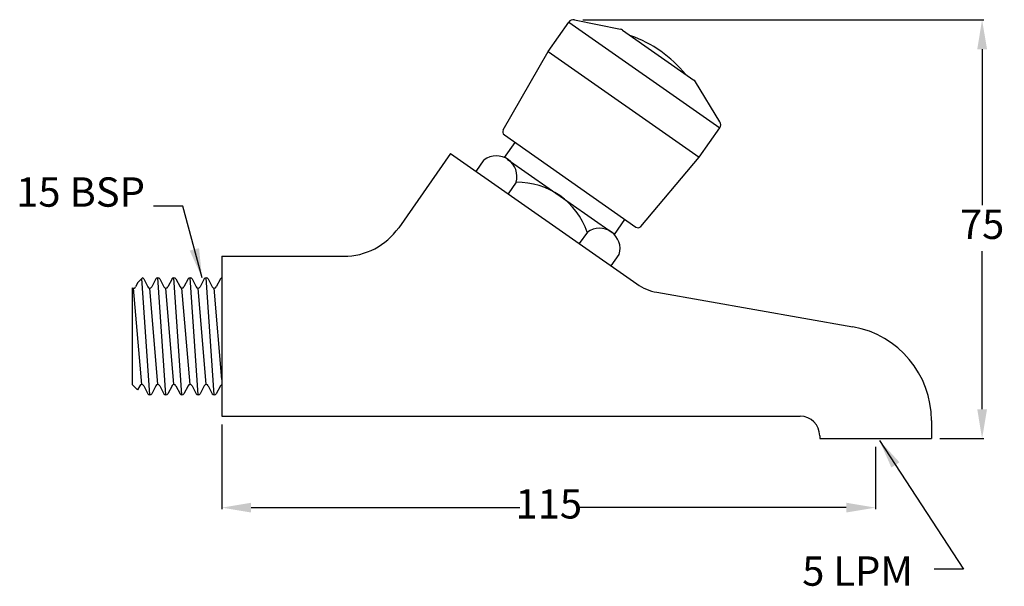
# Model space of a CAD drawing. Units: millimetres. Extents: x 32794 to 32970, y 1221 to 1322.
import ezdxf

# ---------------------------------------------------------------- set-up
doc = ezdxf.new("R2010")
doc.units = ezdxf.units.MM
doc.header["$LTSCALE"] = 5
doc.layers.get('DEFPOINTS').update_dxf_attribs({"linetype": 'CONTINUOUS'})
doc.layers.add('AM_0', color=7, linetype='CONTINUOUS', lineweight=25)
doc.styles.add('ACANSTS', font='romans.shx', dxfattribs={"height": 2.723684})
doc.styles.get("Standard").update_dxf_attribs({"font": 'ISOCP.SHX'})
doc.dimstyles.new('AM_ISO$0', dxfattribs={"dimtxt": 2.72, "dimasz": 3, "dimexe": 0.3, "dimexo": 1.5, "dimgap": 1.5, "dimtad": 0, "dimtih": 1, "dimtoh": 1, "dimdec": 1, "dimrnd": 5, "dimzin": 1, "dimdsep": 46, "dimtxsty": 'ACANSTS', "dimcen": 1, "dimclrt": 256, "dimadec": 0, "dimazin": 2, "dimtol": 1, "dimtp": 0.1, "dimtm": 0.1, "dimtfac": 1, "dimtdec": 1, "dimtmove": 0, "dimatfit": 3, "dimfxl": 1, "dimtzin": 1, "dimarcsym": 0})
doc.dimstyles.new('AM_ISO$7', dxfattribs={"dimtxt": 2.72, "dimasz": 3, "dimexe": 0.3, "dimexo": 1.5, "dimgap": 1.5, "dimtad": 0, "dimtih": 1, "dimtoh": 1, "dimdec": 1, "dimrnd": 5, "dimzin": 1, "dimdsep": 46, "dimtxsty": 'ACANSTS', "dimcen": 1, "dimclrt": 256, "dimadec": 0, "dimazin": 2, "dimtol": 1, "dimtp": 0.1, "dimtm": 0.1, "dimtfac": 1, "dimtdec": 1, "dimtmove": 0, "dimatfit": 3, "dimfxl": 1, "dimtzin": 1, "dimarcsym": 0})

# ---------------------------------------------------------------- blocks, each defined once
blk = doc.blocks.new('*D571')
at = {"layer": 'AM_0', "color": 0, "lineweight": -2}
for p, q in [((32829.9, 1250), (32829.9, 1234.84)), ((32946.94, 1246), (32946.94, 1234.84)), ((32835.15, 1235.14), (32883.24, 1235.14)), ((32941.69, 1235.14), (32893.62, 1235.14))]:
    blk.add_line(p, q, dxfattribs=at)
at = {"layer": 'AM_0', "color": 0}
for points in [[(32835.15, 1236.02), (32835.15, 1234.27), (32829.9, 1235.14)], [(32941.69, 1234.27), (32941.69, 1236.02), (32946.94, 1235.14)]]:
    blk.add_solid(points, dxfattribs=at)
at = {"layer": 'DEFPOINTS', "color": 0}
for p in [(32829.9, 1251.5), (32946.94, 1247.5), (32946.94, 1235.14)]:
    blk.add_point(p, dxfattribs=at)
at = {"layer": 'AM_0', "insert": (32888.43, 1235.14), "char_height": 5.25, "attachment_point": 5}
blk.add_mtext('115', dxfattribs=at)
blk = doc.blocks.new('*D572')
at = {"layer": 'AM_0', "color": 0, "lineweight": -2}
for p, q in [((32894.52, 1322.4), (32966.31, 1322.4)), ((32966.01, 1317.15), (32966.01, 1289.27)), ((32966.01, 1252.75), (32966.01, 1281.02)), ((32958.44, 1247.5), (32966.31, 1247.5))]:
    blk.add_line(p, q, dxfattribs=at)
at = {"layer": 'AM_0', "color": 0}
for points in [[(32966.89, 1317.15), (32965.14, 1317.15), (32966.01, 1322.4)], [(32965.14, 1252.75), (32966.89, 1252.75), (32966.01, 1247.5)]]:
    blk.add_solid(points, dxfattribs=at)
at = {"layer": 'DEFPOINTS', "color": 0}
for p in [(32893.02, 1322.4), (32966.01, 1322.4), (32956.94, 1247.5)]:
    blk.add_point(p, dxfattribs=at)
at = {"layer": 'AM_0', "insert": (32966.01, 1285.15), "char_height": 5.25, "attachment_point": 5}
blk.add_mtext('75', dxfattribs=at)

msp = doc.modelspace()

# ---------------------------------------------------------------- linework, layer by layer
at = {"layer": 'AM_0'}
for p, q in [((32893.02, 1322.4), (32901.26, 1320.73)), ((32888.33, 1316.75), (32892, 1321.99)), ((32892, 1321.99), (32919.03, 1303.07)), ((32901.63, 1320.57), (32914.4, 1311.63)), ((32880.27, 1302.73), (32888.33, 1316.75)), ((32888.33, 1316.75), (32915.37, 1297.83)), ((32919.07, 1304.16), (32914.68, 1311.33)), ((32915.37, 1297.83), (32919.03, 1303.07)), ((32880.48, 1301.81), (32904.01, 1285.33)), ((32880.52, 1297.75), (32882.41, 1300.45)), ((32870.86, 1298.5), (32861.56, 1285.21)), ((32870.86, 1298.5), (32904.18, 1275.16)), ((32881.01, 1297.49), (32899.77, 1284.36)), ((32904.94, 1285.46), (32915.37, 1297.83)), ((32875.44, 1295.29), (32876.87, 1297.34)), ((32882.57, 1293.35), (32881.14, 1291.3)), ((32900.18, 1283.98), (32902.07, 1286.69)), ((32895.34, 1284.41), (32893.9, 1282.36)), ((32829.9, 1280.1), (32829.9, 1251.5)), ((32829.9, 1280.1), (32851.73, 1280.1)), ((32899.6, 1278.37), (32901.04, 1280.42)), ((32814.89, 1275.43), (32815.69, 1276.23)), ((32819.89, 1255.3), (32818.44, 1276.25)), ((32822.77, 1255.3), (32821.33, 1276.25)), ((32825.66, 1255.3), (32824.22, 1276.25)), ((32828.55, 1255.3), (32827.1, 1276.25)), ((32814.89, 1275.43), (32814.46, 1274.62)), ((32817, 1255.3), (32815.57, 1276.11)), ((32815.91, 1276.04), (32816.65, 1274.62)), ((32818.09, 1276.04), (32817.35, 1274.62)), ((32818.79, 1276.04), (32819.53, 1274.62)), ((32820.98, 1276.04), (32820.24, 1274.62)), ((32821.68, 1276.04), (32822.42, 1274.62)), ((32823.86, 1276.04), (32823.12, 1274.62)), ((32824.57, 1276.04), (32825.31, 1274.62)), ((32826.75, 1276.04), (32826.01, 1274.62)), ((32827.45, 1276.04), (32828.19, 1274.62)), ((32829.64, 1276.04), (32828.9, 1274.62)), ((32813.91, 1274.45), (32813.92, 1274.46)), ((32813.91, 1257.1), (32813.91, 1274.45)), ((32815.56, 1257.15), (32814.11, 1274.41)), ((32818.44, 1257.15), (32817, 1274.41)), ((32821.33, 1257.15), (32819.89, 1274.41)), ((32824.22, 1257.15), (32822.77, 1274.41)), ((32827.1, 1257.15), (32825.66, 1274.41)), ((32829.91, 1258.08), (32828.55, 1274.41)), ((32907.78, 1273.67), (32942.89, 1267.48)), ((32813.91, 1257.1), (32814.82, 1256.19)), ((32815.2, 1256.93), (32814.82, 1256.19)), ((32815.91, 1256.93), (32816.65, 1255.51)), ((32818.09, 1256.93), (32817.35, 1255.51)), ((32818.79, 1256.93), (32819.53, 1255.51)), ((32820.98, 1256.93), (32820.24, 1255.51)), ((32821.68, 1256.93), (32822.42, 1255.51)), ((32823.86, 1256.93), (32823.12, 1255.51)), ((32824.57, 1256.93), (32825.31, 1255.51)), ((32826.75, 1256.93), (32826.01, 1255.51)), ((32827.45, 1256.93), (32828.19, 1255.51)), ((32829.64, 1256.93), (32828.9, 1255.51)), ((32829.9, 1251.5), (32933.44, 1251.5)), ((32956.94, 1250.74), (32956.94, 1247.5)), ((32936.94, 1248), (32936.94, 1247.5)), ((32936.94, 1247.5), (32956.94, 1247.5))]:
    msp.add_line(p, q, dxfattribs=at)
for centre, radius, start, end in [((32892.82, 1321.42), 1, 78.5232, 145), ((32901.06, 1319.75), 1, 55, 78.5232), ((32895.61, 1298.39), 22.44, 39.49, 70.51), ((32913.83, 1310.81), 1, 31.4768, 55), ((32880.88, 1302.38), 0.7, 150.1173, 235), ((32918.21, 1303.64), 1, 325, 31.4768), ((32879.06, 1294.39), 3.67, 343.5068, 126.4932), ((32882.82, 1280.11), 13.23, 18.9288, 91.0712), ((32851.73, 1292.1), 12, 270, 325), ((32897.52, 1281.46), 3.67, 343.5068, 126.4932), ((32904.41, 1285.91), 0.7, 235, 319.8827), ((32815.56, 1275.86), 0.396, 27.5, 70.6151), ((32818.44, 1275.86), 0.396, 27.5, 152.5), ((32821.33, 1275.86), 0.396, 27.5, 152.5), ((32824.22, 1275.86), 0.396, 27.5, 152.5), ((32827.1, 1275.86), 0.396, 27.5, 152.5), ((32829.99, 1275.86), 0.396, 101.3168, 152.5), ((32814.11, 1274.8), 0.396, 240.0313, 332.5), ((32817, 1274.8), 0.396, 207.5, 332.5), ((32819.89, 1274.8), 0.396, 207.5, 332.5), ((32822.77, 1274.8), 0.396, 207.5, 332.5), ((32825.66, 1274.8), 0.396, 207.5, 332.5), ((32828.55, 1274.8), 0.396, 207.5, 332.5), ((32909.35, 1282.53), 9, 235, 260), ((32939.94, 1250.74), 17, 360, 80), ((32815.56, 1256.75), 0.396, 27.5, 152.5), ((32818.44, 1256.75), 0.396, 27.5, 152.5), ((32821.33, 1256.75), 0.396, 27.5, 152.5), ((32824.22, 1256.75), 0.396, 27.5, 152.5), ((32827.1, 1256.75), 0.396, 27.5, 152.5), ((32829.99, 1256.75), 0.396, 101.3168, 152.5), ((32817, 1255.7), 0.396, 207.5, 332.5), ((32819.89, 1255.7), 0.396, 207.5, 332.5), ((32822.77, 1255.7), 0.396, 207.5, 332.5), ((32825.66, 1255.7), 0.396, 207.5, 332.5), ((32828.55, 1255.7), 0.396, 207.5, 332.5), ((32933.44, 1248), 3.5, 360, 90)]:
    msp.add_arc(centre, radius, start, end, dxfattribs=at)

# ---------------------------------------------------------------- texts
at = {"layer": 'AM_0', "insert": (32816.14, 1287.33), "char_height": 5.25, "attachment_point": 9}
msp.add_mtext('{15 BSP}', dxfattribs=at)
at = {"layer": 'AM_0', "insert": (32953.62, 1219.53), "char_height": 5.25, "width": 35.6446, "attachment_point": 9}
msp.add_mtext('{5 LPM}', dxfattribs=at)

# ---------------------------------------------------------------- dimensions: what is measured, and where the dimension line sits
at = {"layer": 'AM_0'}
dim = msp.add_linear_dim(base=(32966.01, 1322.4), p1=(32956.94, 1247.5), p2=(32893.02, 1322.4), angle=90, dimstyle='AM_ISO$0', override={"dimtxt": 5.25, "dimasz": 5.25, "dimdec": 0, "dimtxsty": 'Standard', "dimtol": 0}, dxfattribs=at)
dim.commit()
dim.dimension.update_dxf_attribs({"geometry": '*D572', "text_midpoint": (32966.01, 1285.15), "dimtype": 160})
dim = msp.add_linear_dim(base=(32946.94, 1235.14), p1=(32829.9, 1251.5), p2=(32946.94, 1247.5), dimstyle='AM_ISO$0', override={"dimtxt": 5.25, "dimasz": 5.25, "dimdec": 0, "dimtxsty": 'Standard', "dimtol": 0}, dxfattribs=at)
dim.commit()
dim.dimension.update_dxf_attribs({"geometry": '*D571', "text_midpoint": (32888.43, 1235.14), "dimtype": 160})

# ---------------------------------------------------------------- leaders
at = {"layer": 'AM_0', "annotation_type": 0, "has_hookline": 1, "hookline_direction": 1}
for points in [[(32826.36, 1276.27), (32822.89, 1289.08), (32817.64, 1289.08)], [(32947.62, 1247.18), (32962.69, 1224.15), (32957.44, 1224.15)]]:
    msp.add_leader(points, dimstyle='AM_ISO$7', override={"dimasz": 5.25, "dimgap": 1.5, "dimtad": 0, "dimdec": 0}, dxfattribs=at)

doc.saveas('drawing.dxf')
